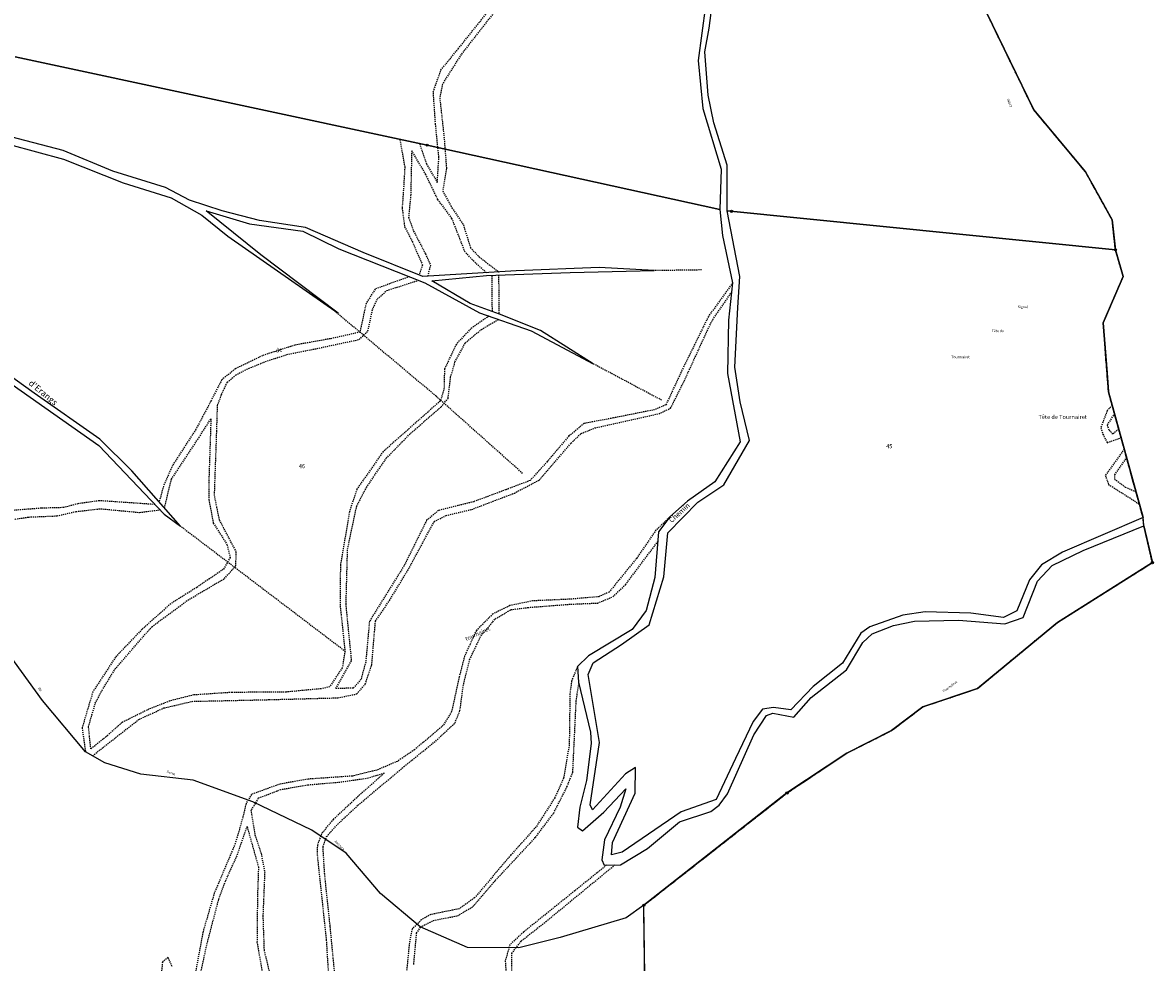
# Model space of a CAD drawing. Units: metres. Extents: x 1031166 to 1039338, y 6327040 to 6336006.
# Drawn here: x 1038787 to 1039338, y 6332949 to 6333407 of the extents above; entities that cross this region are included whole.
import ezdxf
from ezdxf.enums import TextEntityAlignment as Align

# ---------------------------------------------------------------- set-up
doc = ezdxf.new("R2010")
doc.units = ezdxf.units.M
for name, pattern in [('TOPO1', [1, 0.6, -0.4]), ('TOPO2', [2.4, 2, -0.4]), ('TOPO5', [5.4, 3, -1, 0.4, -1])]:
    doc.linetypes.add(name, pattern=pattern)
doc.layers.get('0').update_dxf_attribs({"color": 255, "linetype": 'CONTINUOUS'})
for name, color, linetype in [('ig_cad_borne', 230, 'CONTINUOUS'), ('ig_cad_cote_alti', 37, 'CONTINUOUS'), ('ig_cad_detail_lineaire', 252, 'TOPO1'), ('ig_cad_divers_texte', 8, 'CONTINUOUS'), ('ig_cad_hydro', 140, 'CONTINUOUS'), ('ig_cad_lieudit', 7, 'ByLayer'), ('ig_cad_limcom', 1, 'TOPO5'), ('ig_cad_nom_voie', 8, 'CONTINUOUS'), ('ig_cad_parcel', 3, 'CONTINUOUS'), ('ig_cad_parcel_num', 3, 'CONTINUOUS'), ('ig_cad_section', 20, 'TOPO2')]:
    doc.layers.add(name, color=color, linetype=linetype)
doc.styles.add('Times New Roman', font='times.ttf')

# ---------------------------------------------------------------- blocks, each defined once
blk = doc.blocks.new('BORNE')
at = {"linetype": 'Continuous'}
blk.add_circle((0, 0), 0.5, dxfattribs=at)

msp = doc.modelspace()

# ---------------------------------------------------------------- linework, layer by layer
at = {"layer": 'ig_cad_detail_lineaire'}
for points in [[(1038980.21, 6333348.34), (1038983.63, 6333338.38), (1038988.94, 6333329.39), (1038989.71, 6333341.56), (1038988.09, 6333357.71), (1038986.99, 6333373.59), (1038990.67, 6333384.19), (1038999.12, 6333394.53), (1039030.19, 6333433.42), (1039046.31, 6333442.72), (1039052.09, 6333452.72), (1039056.56, 6333463.31), (1039060.98, 6333494.82), (1039062.38, 6333499.17)], [(1039023.87, 6333421.56), (1039000.65, 6333391.86), (1038991.46, 6333377.44), (1038990.15, 6333370.54), (1038992.31, 6333350.7), (1038993.4, 6333336.14), (1038991.57, 6333325.28), (1038995.56, 6333317.88), (1039001.66, 6333308.62), (1039005.13, 6333297.52), (1039009.37, 6333293.03), (1039018.94, 6333285.68)], [(1039090.48, 6332919.6), (1039089.68, 6332976.67), (1039159.58, 6333031.47), (1039188.74, 6333050.92), (1039210.57, 6333061.91), (1039225.89, 6333073.52), (1039252.55, 6333082.47), (1039291.53, 6333114.71), (1039337.87, 6333143.85), (1039333.75, 6333161.88), (1039333.33, 6333165.83), (1039316.45, 6333227.2), (1039315.76, 6333236.47), (1039313.92, 6333260.79), (1039323.67, 6333283.53), (1039319.85, 6333296.47), (1039318.26, 6333311.2), (1039305.28, 6333334.55), (1039280, 6333364.85), (1039256.94, 6333412.31)], [(1038970.68, 6333350.39), (1038973.06, 6333336.76), (1038972.55, 6333327.62), (1038971.78, 6333316.77), (1038972.99, 6333307.77), (1038976.71, 6333300.55), (1038981.64, 6333289.18), (1038980.08, 6333284.21)], [(1039012.88, 6333285.33), (1039006.73, 6333290.91), (1039002.49, 6333295.4), (1038996.11, 6333311.79), (1038989.2, 6333321.05), (1038983.36, 6333333.2), (1038976.45, 6333344.84), (1038975.97, 6333323.4), (1038974.93, 6333312.27), (1038977.33, 6333305.66), (1038983.17, 6333294.55), (1038985.58, 6333289.01), (1038984.27, 6333283.65)], [(1038975.4, 6333283.33), (1038965.92, 6333280.01), (1038958.64, 6333277.34), (1038954.17, 6333270.32), (1038951.16, 6333256.31), (1038936.82, 6333253.11), (1038926.94, 6333251.35)], [(1039015.82, 6333266.37), (1039015.66, 6333284.02)], [(1039018.86, 6333284.14), (1039018.98, 6333265.22)], [(1039117.93, 6333286.67), (1039094.7, 6333286.33)], [(1039014.18, 6333264.2), (1039005.23, 6333257.94), (1038998.24, 6333250.51), (1038992.44, 6333238.32), (1038992.2, 6333228.26), (1038990.37, 6333222.72), (1038962.51, 6333198.04), (1038949.62, 6333179.57), (1038946.08, 6333168.71), (1038941.64, 6333142.62), (1038941.55, 6333122.62), (1038943.88, 6333100.65), (1038942.58, 6333092.56), (1038936.38, 6333083.29), (1038932.41, 6333082.35), (1038915.23, 6333080.72), (1038888.72, 6333080.53), (1038870.07, 6333079.3), (1038858.43, 6333076.36), (1038848.25, 6333072.37), (1038835.04, 6333065.85), (1038827.39, 6333058.95), (1038819.86, 6333052.97), (1038818.78, 6333063.82), (1038822.06, 6333075.22), (1038825.33, 6333081.52), (1038831.66, 6333091.85), (1038849.6, 6333112.54), (1038867.16, 6333125.55), (1038885.07, 6333136.09), (1038890.61, 6333142.32), (1038890.86, 6333149.07), (1038882.62, 6333164.8), (1038880.22, 6333176.58), (1038881.33, 6333208.09), (1038881.71, 6333220.6), (1038883.68, 6333225.91), (1038886.45, 6333231.87), (1038890.54, 6333235.32), (1038895.96, 6333238.25), (1038905.08, 6333241.97), (1038915.45, 6333245.4), (1038930.27, 6333248.35), (1038950.89, 6333252.76), (1038955.11, 6333256.88), (1038957.33, 6333267.34), (1038959.7, 6333272.51), (1038964.32, 6333276.63), (1038979.73, 6333281.62)], [(1039133.06, 6333280.45), (1039121.22, 6333263.95), (1039108.32, 6333237.72), (1039100.5, 6333220.86), (1039094.96, 6333218.46), (1039074.85, 6333214.44), (1039060.58, 6333211.77), (1039053.18, 6333205.66), (1039042.63, 6333193.2), (1039034.18, 6333183.91), (1039022.29, 6333179.38), (1039006.74, 6333173.59), (1038989.56, 6333169.32), (1038983.75, 6333164.53), (1038972.69, 6333142.28), (1038955.82, 6333115.24), (1038954.02, 6333095.37), (1038951.66, 6333086.89), (1038947.95, 6333082.66), (1038939.49, 6333082.37), (1038947.13, 6333096.15), (1038944.42, 6333123.41), (1038945.16, 6333150.41), (1038949.6, 6333171.34), (1038954.32, 6333180.51), (1038964.07, 6333194.83), (1038975.95, 6333207.03), (1038990.74, 6333219.77), (1038994.17, 6333224.01), (1038995.46, 6333234.35), (1038997.57, 6333241.76), (1039002.56, 6333251.03), (1039010.49, 6333257.67), (1039018.82, 6333262.58)], [(1038820.7, 6333049.58), (1038825.69, 6333053.57), (1038843.38, 6333067.39), (1038855.54, 6333072.96), (1038869.29, 6333076.18), (1038906.99, 6333077.02), (1038940.33, 6333077.9), (1038949.58, 6333079.77), (1038953.8, 6333084.54), (1038956.95, 6333093.82), (1038958.76, 6333115.26), (1038965.61, 6333125.34), (1038975.36, 6333141.51), (1038987.43, 6333163.94), (1038993.25, 6333166.86), (1039005.67, 6333169.81), (1039026.55, 6333177.8), (1039038.71, 6333184.18), (1039054.17, 6333202.13), (1039059.19, 6333206.9), (1039065.79, 6333209.56), (1039096.99, 6333216.52), (1039102.81, 6333219.18), (1039109.4, 6333232.43), (1039122.82, 6333261.58), (1039132.57, 6333275.87)], [(1039030.59, 6333187.4), (1038988.36, 6333225.07), (1038938.16, 6333267.23)], [(1038926.94, 6333251.35), (1038919.5, 6333250.03), (1038909.27, 6333246.68)], [(1038909.27, 6333246.68), (1038908.17, 6333246.32), (1038903.64, 6333244.84), (1038890.43, 6333238.45), (1038883.7, 6333233.01), (1038878.3, 6333222.41), (1038871.09, 6333208.82), (1038859.76, 6333191.32), (1038855.28, 6333181.12), (1038853.2, 6333173.44)], [(1039098.38, 6333223.13), (1039064.98, 6333240.88)], [(1039318.27, 6333220.58), (1039315.82, 6333218.01), (1039312.66, 6333209.62), (1039313.68, 6333206.58), (1039315.86, 6333202.39), (1039322.59, 6333204.85)], [(1039321.45, 6333208.99), (1039318.59, 6333206.59), (1039316.86, 6333208.47), (1039315.98, 6333211.07), (1039319.41, 6333216.45)], [(1038855.8, 6333170.49), (1038859.22, 6333184.54), (1038872.66, 6333204.95), (1038878.46, 6333213.97), (1038877.47, 6333184.05), (1038877.49, 6333174.52), (1038879.64, 6333163.15), (1038886.31, 6333152.72), (1038887.91, 6333146.37), (1038884.49, 6333140.53), (1038871.55, 6333131.77), (1038858.86, 6333123.8), (1038844.87, 6333111.33), (1038831.94, 6333097.8), (1038820.87, 6333080.83), (1038815.62, 6333063.35), (1038817.25, 6333051.48)], [(1039324.15, 6333199.2), (1039314.89, 6333186.35), (1039316.49, 6333182.01), (1039331.5, 6333172.48)], [(1039329.9, 6333178.31), (1039324.72, 6333180.59), (1039319.66, 6333184.34), (1039319.51, 6333186.65), (1039325.3, 6333195.02)], [(1038851.19, 6333172.21), (1038824, 6333174.07), (1038813.59, 6333172.59), (1038806.58, 6333170.72), (1038795.73, 6333170.42), (1038780.26, 6333169.2)], [(1038726.75, 6332873.88), (1038710.48, 6332910.84), (1038701.21, 6332933.75), (1038697.73, 6332950.95), (1038696.37, 6332965.77), (1038700.04, 6332981.93), (1038705, 6333008.95), (1038708.1, 6333035.54), (1038707.24, 6333069.16), (1038708, 6333082.67), (1038714.56, 6333103.33), (1038727.99, 6333131.96), (1038735.85, 6333144.86), (1038743.22, 6333156.25), (1038762.8, 6333159.47), (1038776.99, 6333164.23), (1038789.68, 6333166.11), (1038803.43, 6333166.67), (1038812.69, 6333168.81), (1038824.59, 6333170.16), (1038843.64, 6333168.35), (1038853.65, 6333169.63)], [(1038944.19, 6333100.4), (1038863.6, 6333161.62)], [(1039102.27, 6333165.94), (1039095.61, 6333159.69), (1039086.27, 6333146.08), (1039072.82, 6333129.49), (1039067.66, 6333127.23), (1039065.73, 6333127.06)], [(1038939.53, 6332936.68), (1038936.69, 6332966.32), (1038933.99, 6332991.81), (1038933.17, 6333005.31), (1038934.88, 6333010.2), (1038940.29, 6333016.17), (1038950.26, 6333025.51), (1038972.7, 6333044.35), (1038988.15, 6333056.83), (1038997.52, 6333065.59), (1039000.01, 6333071.68), (1039001.58, 6333083.6), (1039004.73, 6333096.45), (1039010.23, 6333108.18), (1039017.22, 6333116.41), (1039024.88, 6333120.92), (1039033.21, 6333121.99), (1039054.03, 6333123.59), (1039067.12, 6333124.15), (1039074.65, 6333127.21), (1039080.73, 6333133.04), (1039096.52, 6333154.15)], [(1039065.73, 6333127.06), (1039053.64, 6333126.01), (1039035.47, 6333125.19), (1039024.37, 6333122.91), (1039016.18, 6333118.92), (1039008, 6333110.83), (1039004.9, 6333104.05), (1039004.39, 6333102.96)], [(1039004.39, 6333102.96), (1039002.21, 6333098.17), (1038999.6, 6333088.1), (1038995.93, 6333071.15), (1038991.85, 6333064.53), (1038977.86, 6333052.58), (1038969.45, 6333046.91), (1038959.54, 6333042.66), (1038947.5, 6333039.72), (1038925.68, 6333038.21), (1038912.2, 6333035.8), (1038898.24, 6333030.79), (1038895.6, 6333026.28), (1038894.03, 6333019.53), (1038890.35, 6333006.81), (1038880.1, 6332982.56), (1038874.61, 6332963.71), (1038870.69, 6332942.66)], [(1039057.3, 6333093.11), (1039054.44, 6333086.01), (1039053.66, 6333079.92), (1039053.32, 6333054.89), (1039050.57, 6333038.75), (1039046.26, 6333029.14), (1039037.18, 6333014.95), (1039024.9, 6333001.29), (1039007.13, 6332980.27), (1038999.6, 6332974.96), (1038985.72, 6332972.15), (1038981.24, 6332969.62), (1038976.62, 6332965.11), (1038975.3, 6332958.36), (1038973.76, 6332942.6)], [(1038977.44, 6332947.78), (1038978.86, 6332963.01), (1038980.75, 6332966.05), (1038987.03, 6332969.29), (1038998.79, 6332971.56), (1039006.32, 6332976.08), (1039017.26, 6332988.82), (1039036.8, 6333009.77), (1039045.73, 6333021.64), (1039052.31, 6333034.64), (1039055.08, 6333041.66), (1039056.72, 6333076.47), (1039058.01, 6333084.93)], [(1038936.43, 6332935.31), (1038934.92, 6332959.66), (1038930.47, 6333001.42), (1038930.59, 6333006.28), (1038932.83, 6333011.98), (1038938.23, 6333018.61), (1038949.98, 6333029.63), (1038963.04, 6333041.17), (1038955.25, 6333038.64), (1038941.38, 6333036.64), (1038925.64, 6333035.27), (1038912.43, 6333032.99), (1038901.58, 6333028.87), (1038898.03, 6333023.04), (1038899.9, 6333011.12), (1038902.97, 6333001.87), (1038904.71, 6332993), (1038903.83, 6332971.52), (1038904.39, 6332954.85), (1038909.59, 6332933.15)], [(1038873.78, 6332944.93), (1038876.53, 6332957.63), (1038882.31, 6332979.63), (1038885.59, 6332988.5), (1038891.49, 6333001.44), (1038896.09, 6333015.08), (1038901.68, 6332995.37), (1038901.19, 6332981.34), (1038900.96, 6332958.64), (1038903.38, 6332944.74)], [(1039071.55, 6332996.27), (1039046.49, 6332976.06), (1039031.06, 6332963.67), (1039024.34, 6332957.42), (1039022.1, 6332949.61), (1039022.93, 6332935.05)], [(1039025.2, 6332930.8), (1039025.28, 6332953.17), (1039029.89, 6332959.26), (1039042, 6332968.77), (1039075.64, 6332996.4)], [(1038859.57, 6332946.87), (1038857.58, 6332951.23), (1038854.8, 6332948.97), (1038853.77, 6332937.72)]]:
    msp.add_lwpolyline(points, dxfattribs=at)
at = {"layer": 'ig_cad_hydro'}
for points in [[(1038780.15, 6333347.87), (1038806.57, 6333340.76), (1038835.59, 6333329.12), (1038859.1, 6333321.9), (1038874.1, 6333313.42), (1038886.73, 6333303.19), (1038940.49, 6333265.61), (1038902.84, 6333294.08), (1038876.1, 6333315.45), (1038897.25, 6333309.12), (1038923.25, 6333305.62), (1038940.95, 6333296.93), (1038982.85, 6333280.4), (1039009.61, 6333265.79), (1039034.79, 6333257.01), (1039064.98, 6333240.88), (1039039.22, 6333257.06), (1039019.26, 6333265.12), (1039004.93, 6333270.35), (1038986.22, 6333281.39), (1039013.02, 6333283.92), (1039053.84, 6333285.46), (1039094.7, 6333286.33), (1039067.86, 6333287.83), (1039027.47, 6333286.18), (1038981.84, 6333283.51), (1038952.8, 6333295.14), (1038924.7, 6333307.4), (1038902.21, 6333310.81), (1038883.94, 6333315.57), (1038868.05, 6333320.79), (1038856.28, 6333326.91), (1038830.65, 6333334.92), (1038806.44, 6333344.9), (1038762.68, 6333356.33)], [(1038763.74, 6333243.1), (1038823.85, 6333200.99), (1038855.68, 6333167.48), (1038863.6, 6333161.62), (1038839.85, 6333188.62), (1038824.27, 6333204.14), (1038792.2, 6333226.49), (1038751.99, 6333255.39)]]:
    msp.add_lwpolyline(points, dxfattribs=at)
at = {"layer": 'ig_cad_lieudit'}
msp.add_lwpolyline([(1039090.48, 6332919.6), (1039089.68, 6332976.67), (1039159.58, 6333031.47), (1039188.74, 6333050.92), (1039210.57, 6333061.91), (1039225.89, 6333073.52), (1039252.55, 6333082.47), (1039291.53, 6333114.71), (1039337.87, 6333143.85), (1039333.75, 6333161.88), (1039333.33, 6333165.83), (1039316.45, 6333227.2), (1039315.76, 6333236.47), (1039313.92, 6333260.79), (1039323.67, 6333283.53), (1039319.85, 6333296.47), (1039318.26, 6333311.2), (1039305.28, 6333334.55), (1039280, 6333364.85), (1039256.94, 6333412.31)], dxfattribs=at)
at = {"layer": 'ig_cad_limcom'}
msp.add_lwpolyline([(1039090.48, 6332919.6), (1039089.68, 6332976.67), (1039159.58, 6333031.47), (1039188.74, 6333050.92), (1039210.57, 6333061.91), (1039225.89, 6333073.52), (1039252.55, 6333082.47), (1039291.53, 6333114.71), (1039337.87, 6333143.85), (1039333.75, 6333161.88), (1039333.33, 6333165.83), (1039316.45, 6333227.2), (1039315.76, 6333236.47), (1039313.92, 6333260.79), (1039323.67, 6333283.53), (1039319.85, 6333296.47), (1039318.26, 6333311.2), (1039305.28, 6333334.55), (1039280, 6333364.85), (1039256.94, 6333412.31)], dxfattribs=at)
msp.add_lwpolyline([(1039090.48, 6332919.6), (1039089.68, 6332976.67), (1039159.58, 6333031.47), (1039188.74, 6333050.92), (1039210.57, 6333061.91), (1039225.89, 6333073.52), (1039252.55, 6333082.47), (1039291.53, 6333114.71), (1039337.87, 6333143.85), (1039333.75, 6333161.88), (1039333.33, 6333165.83), (1039316.45, 6333227.2), (1039315.76, 6333236.47), (1039313.92, 6333260.79), (1039323.67, 6333283.53), (1039319.85, 6333296.47), (1039318.26, 6333311.2), (1039305.28, 6333334.55), (1039280, 6333364.85), (1039256.94, 6333412.31)], dxfattribs=at)
msp.add_lwpolyline([(1039090.48, 6332919.6), (1039089.68, 6332976.67), (1039159.58, 6333031.47), (1039188.74, 6333050.92), (1039210.57, 6333061.91), (1039225.89, 6333073.52), (1039252.55, 6333082.47), (1039291.53, 6333114.71), (1039337.87, 6333143.85), (1039333.75, 6333161.88), (1039333.33, 6333165.83), (1039316.45, 6333227.2), (1039315.76, 6333236.47), (1039313.92, 6333260.79), (1039323.67, 6333283.53), (1039319.85, 6333296.47), (1039318.26, 6333311.2), (1039305.28, 6333334.55), (1039280, 6333364.85), (1039256.94, 6333412.31)], dxfattribs=at)
msp.add_lwpolyline([(1039090.48, 6332919.6), (1039089.68, 6332976.67), (1039159.58, 6333031.47), (1039188.74, 6333050.92), (1039210.57, 6333061.91), (1039225.89, 6333073.52), (1039252.55, 6333082.47), (1039291.53, 6333114.71), (1039337.87, 6333143.85), (1039333.75, 6333161.88), (1039333.33, 6333165.83), (1039316.45, 6333227.2), (1039315.76, 6333236.47), (1039313.92, 6333260.79), (1039323.67, 6333283.53), (1039319.85, 6333296.47), (1039318.26, 6333311.2), (1039305.28, 6333334.55), (1039280, 6333364.85), (1039256.94, 6333412.31)], dxfattribs=at)
msp.add_lwpolyline([(1039090.48, 6332919.6), (1039089.68, 6332976.67), (1039159.58, 6333031.47), (1039188.74, 6333050.92), (1039210.57, 6333061.91), (1039225.89, 6333073.52), (1039252.55, 6333082.47), (1039291.53, 6333114.71), (1039337.87, 6333143.85), (1039333.75, 6333161.88), (1039333.33, 6333165.83), (1039316.45, 6333227.2), (1039315.76, 6333236.47), (1039313.92, 6333260.79), (1039323.67, 6333283.53), (1039319.85, 6333296.47), (1039318.26, 6333311.2), (1039305.28, 6333334.55), (1039280, 6333364.85), (1039256.94, 6333412.31)], dxfattribs=at)
msp.add_lwpolyline([(1039090.48, 6332919.6), (1039089.68, 6332976.67), (1039159.58, 6333031.47), (1039188.74, 6333050.92), (1039210.57, 6333061.91), (1039225.89, 6333073.52), (1039252.55, 6333082.47), (1039291.53, 6333114.71), (1039337.87, 6333143.85), (1039333.75, 6333161.88), (1039333.33, 6333165.83), (1039316.45, 6333227.2), (1039315.76, 6333236.47), (1039313.92, 6333260.79), (1039323.67, 6333283.53), (1039319.85, 6333296.47), (1039318.26, 6333311.2), (1039305.28, 6333334.55), (1039280, 6333364.85), (1039256.94, 6333412.31)], dxfattribs=at)
msp.add_lwpolyline([(1039090.48, 6332919.6), (1039089.68, 6332976.67), (1039159.58, 6333031.47), (1039188.74, 6333050.92), (1039210.57, 6333061.91), (1039225.89, 6333073.52), (1039252.55, 6333082.47), (1039291.53, 6333114.71), (1039337.87, 6333143.85), (1039333.75, 6333161.88), (1039333.33, 6333165.83), (1039316.45, 6333227.2), (1039315.76, 6333236.47), (1039313.92, 6333260.79), (1039323.67, 6333283.53), (1039319.85, 6333296.47), (1039318.26, 6333311.2), (1039305.28, 6333334.55), (1039280, 6333364.85), (1039256.94, 6333412.31)], dxfattribs=at)
msp.add_lwpolyline([(1039090.48, 6332919.6), (1039089.68, 6332976.67), (1039159.58, 6333031.47), (1039188.74, 6333050.92), (1039210.57, 6333061.91), (1039225.89, 6333073.52), (1039252.55, 6333082.47), (1039291.53, 6333114.71), (1039337.87, 6333143.85), (1039333.75, 6333161.88), (1039333.33, 6333165.83), (1039316.45, 6333227.2), (1039315.76, 6333236.47), (1039313.92, 6333260.79), (1039323.67, 6333283.53), (1039319.85, 6333296.47), (1039318.26, 6333311.2), (1039305.28, 6333334.55), (1039280, 6333364.85), (1039256.94, 6333412.31)], dxfattribs=at)
msp.add_lwpolyline([(1039090.48, 6332919.6), (1039089.68, 6332976.67), (1039159.58, 6333031.47), (1039188.74, 6333050.92), (1039210.57, 6333061.91), (1039225.89, 6333073.52), (1039252.55, 6333082.47), (1039291.53, 6333114.71), (1039337.87, 6333143.85), (1039333.75, 6333161.88), (1039333.33, 6333165.83), (1039316.45, 6333227.2), (1039315.76, 6333236.47), (1039313.92, 6333260.79), (1039323.67, 6333283.53), (1039319.85, 6333296.47), (1039318.26, 6333311.2), (1039305.28, 6333334.55), (1039280, 6333364.85), (1039256.94, 6333412.31)], dxfattribs=at)
msp.add_lwpolyline([(1039090.48, 6332919.6), (1039089.68, 6332976.67), (1039159.58, 6333031.47), (1039188.74, 6333050.92), (1039210.57, 6333061.91), (1039225.89, 6333073.52), (1039252.55, 6333082.47), (1039291.53, 6333114.71), (1039337.87, 6333143.85), (1039333.75, 6333161.88), (1039333.33, 6333165.83), (1039316.45, 6333227.2), (1039315.76, 6333236.47), (1039313.92, 6333260.79), (1039323.67, 6333283.53), (1039319.85, 6333296.47), (1039318.26, 6333311.2), (1039305.28, 6333334.55), (1039280, 6333364.85), (1039256.94, 6333412.31)], dxfattribs=at)
msp.add_lwpolyline([(1039090.48, 6332919.6), (1039089.68, 6332976.67), (1039159.58, 6333031.47), (1039188.74, 6333050.92), (1039210.57, 6333061.91), (1039225.89, 6333073.52), (1039252.55, 6333082.47), (1039291.53, 6333114.71), (1039337.87, 6333143.85), (1039333.75, 6333161.88), (1039333.33, 6333165.83), (1039316.45, 6333227.2), (1039315.76, 6333236.47), (1039313.92, 6333260.79), (1039323.67, 6333283.53), (1039319.85, 6333296.47), (1039318.26, 6333311.2), (1039305.28, 6333334.55), (1039280, 6333364.85), (1039256.94, 6333412.31)], dxfattribs=at)
msp.add_lwpolyline([(1039090.48, 6332919.6), (1039089.68, 6332976.67), (1039159.58, 6333031.47), (1039188.74, 6333050.92), (1039210.57, 6333061.91), (1039225.89, 6333073.52), (1039252.55, 6333082.47), (1039291.53, 6333114.71), (1039337.87, 6333143.85), (1039333.75, 6333161.88), (1039333.33, 6333165.83), (1039316.45, 6333227.2), (1039315.76, 6333236.47), (1039313.92, 6333260.79), (1039323.67, 6333283.53), (1039319.85, 6333296.47), (1039318.26, 6333311.2), (1039305.28, 6333334.55), (1039280, 6333364.85), (1039256.94, 6333412.31)], dxfattribs=at)
msp.add_lwpolyline([(1039090.48, 6332919.6), (1039089.68, 6332976.67), (1039159.58, 6333031.47), (1039188.74, 6333050.92), (1039210.57, 6333061.91), (1039225.89, 6333073.52), (1039252.55, 6333082.47), (1039291.53, 6333114.71), (1039337.87, 6333143.85), (1039333.75, 6333161.88), (1039333.33, 6333165.83), (1039316.45, 6333227.2), (1039315.76, 6333236.47), (1039313.92, 6333260.79), (1039323.67, 6333283.53), (1039319.85, 6333296.47), (1039318.26, 6333311.2), (1039305.28, 6333334.55), (1039280, 6333364.85), (1039256.94, 6333412.31)], dxfattribs=at)
msp.add_lwpolyline([(1039090.48, 6332919.6), (1039089.68, 6332976.67), (1039159.58, 6333031.47), (1039188.74, 6333050.92), (1039210.57, 6333061.91), (1039225.89, 6333073.52), (1039252.55, 6333082.47), (1039291.53, 6333114.71), (1039337.87, 6333143.85), (1039333.75, 6333161.88), (1039333.33, 6333165.83), (1039316.45, 6333227.2), (1039315.76, 6333236.47), (1039313.92, 6333260.79), (1039323.67, 6333283.53), (1039319.85, 6333296.47), (1039318.26, 6333311.2), (1039305.28, 6333334.55), (1039280, 6333364.85), (1039256.94, 6333412.31)], dxfattribs=at)
msp.add_lwpolyline([(1039090.48, 6332919.6), (1039089.68, 6332976.67), (1039159.58, 6333031.47), (1039188.74, 6333050.92), (1039210.57, 6333061.91), (1039225.89, 6333073.52), (1039252.55, 6333082.47), (1039291.53, 6333114.71), (1039337.87, 6333143.85), (1039333.75, 6333161.88), (1039333.33, 6333165.83), (1039316.45, 6333227.2), (1039315.76, 6333236.47), (1039313.92, 6333260.79), (1039323.67, 6333283.53), (1039319.85, 6333296.47), (1039318.26, 6333311.2), (1039305.28, 6333334.55), (1039280, 6333364.85), (1039256.94, 6333412.31)], dxfattribs=at)
msp.add_lwpolyline([(1039090.48, 6332919.6), (1039089.68, 6332976.67), (1039159.58, 6333031.47), (1039188.74, 6333050.92), (1039210.57, 6333061.91), (1039225.89, 6333073.52), (1039252.55, 6333082.47), (1039291.53, 6333114.71), (1039337.87, 6333143.85), (1039333.75, 6333161.88), (1039333.33, 6333165.83), (1039316.45, 6333227.2), (1039315.76, 6333236.47), (1039313.92, 6333260.79), (1039323.67, 6333283.53), (1039319.85, 6333296.47), (1039318.26, 6333311.2), (1039305.28, 6333334.55), (1039280, 6333364.85), (1039256.94, 6333412.31)], dxfattribs=at)
msp.add_lwpolyline([(1039090.48, 6332919.6), (1039089.68, 6332976.67), (1039159.58, 6333031.47), (1039188.74, 6333050.92), (1039210.57, 6333061.91), (1039225.89, 6333073.52), (1039252.55, 6333082.47), (1039291.53, 6333114.71), (1039337.87, 6333143.85), (1039333.75, 6333161.88), (1039333.33, 6333165.83), (1039316.45, 6333227.2), (1039315.76, 6333236.47), (1039313.92, 6333260.79), (1039323.67, 6333283.53), (1039319.85, 6333296.47), (1039318.26, 6333311.2), (1039305.28, 6333334.55), (1039280, 6333364.85), (1039256.94, 6333412.31)], dxfattribs=at)
msp.add_lwpolyline([(1039090.48, 6332919.6), (1039089.68, 6332976.67), (1039159.58, 6333031.47), (1039188.74, 6333050.92), (1039210.57, 6333061.91), (1039225.89, 6333073.52), (1039252.55, 6333082.47), (1039291.53, 6333114.71), (1039337.87, 6333143.85), (1039333.75, 6333161.88), (1039333.33, 6333165.83), (1039316.45, 6333227.2), (1039315.76, 6333236.47), (1039313.92, 6333260.79), (1039323.67, 6333283.53), (1039319.85, 6333296.47), (1039318.26, 6333311.2), (1039305.28, 6333334.55), (1039280, 6333364.85), (1039256.94, 6333412.31)], dxfattribs=at)
msp.add_lwpolyline([(1039090.48, 6332919.6), (1039089.68, 6332976.67), (1039159.58, 6333031.47), (1039188.74, 6333050.92), (1039210.57, 6333061.91), (1039225.89, 6333073.52), (1039252.55, 6333082.47), (1039291.53, 6333114.71), (1039337.87, 6333143.85), (1039333.75, 6333161.88), (1039333.33, 6333165.83), (1039316.45, 6333227.2), (1039315.76, 6333236.47), (1039313.92, 6333260.79), (1039323.67, 6333283.53), (1039319.85, 6333296.47), (1039318.26, 6333311.2), (1039305.28, 6333334.55), (1039280, 6333364.85), (1039256.94, 6333412.31)], dxfattribs=at)
msp.add_lwpolyline([(1039090.48, 6332919.6), (1039089.68, 6332976.67), (1039159.58, 6333031.47), (1039188.74, 6333050.92), (1039210.57, 6333061.91), (1039225.89, 6333073.52), (1039252.55, 6333082.47), (1039291.53, 6333114.71), (1039337.87, 6333143.85), (1039333.75, 6333161.88), (1039333.33, 6333165.83), (1039316.45, 6333227.2), (1039315.76, 6333236.47), (1039313.92, 6333260.79), (1039323.67, 6333283.53), (1039319.85, 6333296.47), (1039318.26, 6333311.2), (1039305.28, 6333334.55), (1039280, 6333364.85), (1039256.94, 6333412.31)], dxfattribs=at)
msp.add_lwpolyline([(1039090.48, 6332919.6), (1039089.68, 6332976.67), (1039159.58, 6333031.47), (1039188.74, 6333050.92), (1039210.57, 6333061.91), (1039225.89, 6333073.52), (1039252.55, 6333082.47), (1039291.53, 6333114.71), (1039337.87, 6333143.85), (1039333.75, 6333161.88), (1039333.33, 6333165.83), (1039316.45, 6333227.2), (1039315.76, 6333236.47), (1039313.92, 6333260.79), (1039323.67, 6333283.53), (1039319.85, 6333296.47), (1039318.26, 6333311.2), (1039305.28, 6333334.55), (1039280, 6333364.85), (1039256.94, 6333412.31)], dxfattribs=at)
msp.add_lwpolyline([(1039090.48, 6332919.6), (1039089.68, 6332976.67), (1039159.58, 6333031.47), (1039188.74, 6333050.92), (1039210.57, 6333061.91), (1039225.89, 6333073.52), (1039252.55, 6333082.47), (1039291.53, 6333114.71), (1039337.87, 6333143.85), (1039333.75, 6333161.88), (1039333.33, 6333165.83), (1039316.45, 6333227.2), (1039315.76, 6333236.47), (1039313.92, 6333260.79), (1039323.67, 6333283.53), (1039319.85, 6333296.47), (1039318.26, 6333311.2), (1039305.28, 6333334.55), (1039280, 6333364.85), (1039256.94, 6333412.31)], dxfattribs=at)
msp.add_lwpolyline([(1039090.48, 6332919.6), (1039089.68, 6332976.67), (1039159.58, 6333031.47), (1039188.74, 6333050.92), (1039210.57, 6333061.91), (1039225.89, 6333073.52), (1039252.55, 6333082.47), (1039291.53, 6333114.71), (1039337.87, 6333143.85), (1039333.75, 6333161.88), (1039333.33, 6333165.83), (1039316.45, 6333227.2), (1039315.76, 6333236.47), (1039313.92, 6333260.79), (1039323.67, 6333283.53), (1039319.85, 6333296.47), (1039318.26, 6333311.2), (1039305.28, 6333334.55), (1039280, 6333364.85), (1039256.94, 6333412.31)], dxfattribs=at)
msp.add_lwpolyline([(1039090.48, 6332919.6), (1039089.68, 6332976.67), (1039159.58, 6333031.47), (1039188.74, 6333050.92), (1039210.57, 6333061.91), (1039225.89, 6333073.52), (1039252.55, 6333082.47), (1039291.53, 6333114.71), (1039337.87, 6333143.85), (1039333.75, 6333161.88), (1039333.33, 6333165.83), (1039316.45, 6333227.2), (1039315.76, 6333236.47), (1039313.92, 6333260.79), (1039323.67, 6333283.53), (1039319.85, 6333296.47), (1039318.26, 6333311.2), (1039305.28, 6333334.55), (1039280, 6333364.85), (1039256.94, 6333412.31)], dxfattribs=at)
msp.add_lwpolyline([(1039090.48, 6332919.6), (1039089.68, 6332976.67), (1039159.58, 6333031.47), (1039188.74, 6333050.92), (1039210.57, 6333061.91), (1039225.89, 6333073.52), (1039252.55, 6333082.47), (1039291.53, 6333114.71), (1039337.87, 6333143.85), (1039333.75, 6333161.88), (1039333.33, 6333165.83), (1039316.45, 6333227.2), (1039315.76, 6333236.47), (1039313.92, 6333260.79), (1039323.67, 6333283.53), (1039319.85, 6333296.47), (1039318.26, 6333311.2), (1039305.28, 6333334.55), (1039280, 6333364.85), (1039256.94, 6333412.31)], dxfattribs=at)
at = {"layer": 'ig_cad_parcel'}
for points in [[(1039036.31, 6333867.95), (1039039.66, 6333855.89), (1039045.13, 6333822.87), (1039058.25, 6333796.45), (1039061.12, 6333772.13), (1039076.37, 6333741.78), (1039085.47, 6333721.33), (1039111.14, 6333678.27), (1039122.26, 6333649.21), (1039127.87, 6333633.99), (1039130.75, 6333599.31), (1039128.94, 6333559.2), (1039133.58, 6333534.44), (1039123.69, 6333504.55), (1039125.53, 6333483.82), (1039125.15, 6333455.74), (1039116.26, 6333388.79), (1039118.44, 6333365.4), (1039127.45, 6333335.77), (1039126.83, 6333316.12), (1038984.05, 6333347.52), (1038783.03, 6333390.63)], [(1039256.94, 6333412.31), (1039280, 6333364.85), (1039305.28, 6333334.55), (1039318.26, 6333311.2), (1039319.85, 6333296.47), (1039130.32, 6333315.49), (1039130.39, 6333337.86), (1039123.96, 6333358.44), (1039121.04, 6333371.9), (1039119.42, 6333393.04), (1039121.63, 6333404.57), (1039125.37, 6333433.36)], [(1038783.03, 6333390.63), (1038984.05, 6333347.52), (1039126.83, 6333316.12), (1039128.19, 6333303.48), (1039133.06, 6333280.45), (1039131.09, 6333262.19), (1039130.48, 6333236.22), (1039136.7, 6333202.87), (1039124.45, 6333183.26), (1039111.08, 6333173.86), (1039102.49, 6333166.23), (1039096.91, 6333158.84), (1039095.08, 6333136.62), (1039090.88, 6333120.44), (1039083.97, 6333111.26), (1039062.65, 6333098.34), (1039057.29, 6333093.19), (1039057.88, 6333085.49), (1039063.74, 6333061.11), (1039063.98, 6333055.55), (1039061.79, 6333037.53), (1039058.48, 6333024.49), (1039057.38, 6333014.75), (1039059.73, 6333013.07), (1039070.17, 6333022.15), (1039080.88, 6333033.47), (1039078.22, 6333024.52), (1039070.54, 6333008.54), (1039069.23, 6332998.92), (1039070.35, 6332996.24), (1039078.29, 6332996.48), (1039091.54, 6333004.45), (1039107.05, 6333017.45), (1039122.47, 6333022.42), (1039126.48, 6333025.56), (1039130.47, 6333031.1), (1039143.48, 6333059.88), (1039149.6, 6333069.29), (1039152.62, 6333070.41), (1039162.89, 6333068.39), (1039171.36, 6333078.03), (1039188.55, 6333091.51), (1039196.52, 6333104.88), (1039201.09, 6333109.16), (1039211.49, 6333113.2), (1039221.76, 6333115.24), (1039243.34, 6333115.73), (1039265.84, 6333113.98), (1039274.89, 6333117.02), (1039281.89, 6333134.83), (1039288.98, 6333142.43), (1039304.06, 6333149.73), (1039333.75, 6333161.88), (1039337.87, 6333143.85), (1039291.53, 6333114.71), (1039252.55, 6333082.47), (1039225.89, 6333073.52), (1039210.57, 6333061.91), (1039188.74, 6333050.92), (1039159.58, 6333031.47), (1039089.68, 6332976.67), (1039081.03, 6332970.61), (1039048.95, 6332961.03), (1039028.67, 6332955.85), (1039003.62, 6332956.12), (1038980.55, 6332966.14), (1038961.21, 6332982.39), (1038944.4, 6333002.16), (1038927.76, 6333013.25), (1038898.99, 6333027.18), (1038869.77, 6333037.74), (1038844.22, 6333040.7), (1038826.77, 6333046.25), (1038817.25, 6333051.48), (1038796.32, 6333076.55), (1038763.33, 6333122.02)], [(1038780.15, 6333347.87), (1038806.57, 6333340.76), (1038835.59, 6333329.12), (1038859.1, 6333321.9), (1038874.1, 6333313.42), (1038886.73, 6333303.19), (1038940.49, 6333265.61), (1038902.84, 6333294.08), (1038876.1, 6333315.45), (1038897.25, 6333309.12), (1038923.25, 6333305.62), (1038940.95, 6333296.93), (1038982.85, 6333280.4), (1039009.61, 6333265.79), (1039034.79, 6333257.01), (1039064.98, 6333240.88), (1039039.22, 6333257.06), (1039019.26, 6333265.12), (1039004.93, 6333270.35), (1038986.22, 6333281.39), (1039013.02, 6333283.92), (1039053.84, 6333285.46), (1039094.7, 6333286.33), (1039067.86, 6333287.83), (1039027.47, 6333286.18), (1038981.84, 6333283.51), (1038952.8, 6333295.14), (1038924.7, 6333307.4), (1038902.21, 6333310.81), (1038883.94, 6333315.57), (1038868.05, 6333320.79), (1038856.28, 6333326.91), (1038830.65, 6333334.92), (1038806.44, 6333344.9), (1038762.68, 6333356.33)], [(1038763.74, 6333243.1), (1038823.85, 6333200.99), (1038855.68, 6333167.48), (1038863.6, 6333161.62), (1038839.85, 6333188.62), (1038824.27, 6333204.14), (1038792.2, 6333226.49), (1038751.99, 6333255.39)], [(1039090.48, 6332919.6), (1039089.68, 6332976.67), (1039081.03, 6332970.61), (1039048.95, 6332961.03), (1039028.67, 6332955.85), (1039003.62, 6332956.12), (1038980.55, 6332966.14), (1038961.21, 6332982.39), (1038944.4, 6333002.16), (1038927.76, 6333013.25), (1038898.99, 6333027.18), (1038869.77, 6333037.74), (1038844.22, 6333040.7), (1038826.77, 6333046.25), (1038817.25, 6333051.48), (1038796.32, 6333076.55), (1038763.33, 6333122.02)]]:
    msp.add_lwpolyline(points, dxfattribs=at)
msp.add_lwpolyline([(1039319.85, 6333296.47), (1039323.67, 6333283.53), (1039313.92, 6333260.79), (1039315.76, 6333236.47), (1039316.45, 6333227.2), (1039333.33, 6333165.83), (1039294.08, 6333149), (1039283.8, 6333142.72), (1039277.9, 6333135.43), (1039271.78, 6333120.31), (1039265.21, 6333117.08), (1039249.21, 6333119.17), (1039227.08, 6333119.79), (1039216.08, 6333118.31), (1039200, 6333112.46), (1039195.64, 6333109.43), (1039186.63, 6333094.86), (1039172.34, 6333083.42), (1039161.47, 6333072.02), (1039153.07, 6333073.23), (1039147.59, 6333072.32), (1039143.03, 6333066.38), (1039134.48, 6333048.3), (1039125.02, 6333028.26), (1039107.99, 6333022.35), (1039079.09, 6333002.59), (1039073.95, 6333001.35), (1039074.39, 6333007.28), (1039085.5, 6333031.33), (1039085.69, 6333043.86), (1039080.71, 6333040.84), (1039064.65, 6333023.24), (1039063.52, 6333025.69), (1039068.03, 6333056.15), (1039064.86, 6333075.61), (1039062.6, 6333089.26), (1039065.05, 6333094.96), (1039078.75, 6333103.92), (1039092.26, 6333113.45), (1039099.45, 6333136.89), (1039101.41, 6333158.37), (1039116.02, 6333173.29), (1039128.81, 6333181.77), (1039141.28, 6333203.5), (1039136.77, 6333222.4), (1039134.06, 6333239.29), (1039135.57, 6333268.27), (1039136.61, 6333283.45), (1039130.32, 6333315.49)], close=True, dxfattribs=at)
at = {"layer": 'ig_cad_section'}
msp.add_lwpolyline([(1039090.48, 6332919.6), (1039089.68, 6332976.67), (1039159.58, 6333031.47), (1039188.74, 6333050.92), (1039210.57, 6333061.91), (1039225.89, 6333073.52), (1039252.55, 6333082.47), (1039291.53, 6333114.71), (1039337.87, 6333143.85), (1039333.75, 6333161.88), (1039333.33, 6333165.83), (1039316.45, 6333227.2), (1039315.76, 6333236.47), (1039313.92, 6333260.79), (1039323.67, 6333283.53), (1039319.85, 6333296.47), (1039318.26, 6333311.2), (1039305.28, 6333334.55), (1039280, 6333364.85), (1039256.94, 6333412.31)], dxfattribs=at)
msp.add_lwpolyline([(1039090.48, 6332919.6), (1039089.68, 6332976.67), (1039159.58, 6333031.47), (1039188.74, 6333050.92), (1039210.57, 6333061.91), (1039225.89, 6333073.52), (1039252.55, 6333082.47), (1039291.53, 6333114.71), (1039337.87, 6333143.85), (1039333.75, 6333161.88), (1039333.33, 6333165.83), (1039316.45, 6333227.2), (1039315.76, 6333236.47), (1039313.92, 6333260.79), (1039323.67, 6333283.53), (1039319.85, 6333296.47), (1039318.26, 6333311.2), (1039305.28, 6333334.55), (1039280, 6333364.85), (1039256.94, 6333412.31)], dxfattribs=at)
msp.add_lwpolyline([(1039090.48, 6332919.6), (1039089.68, 6332976.67), (1039159.58, 6333031.47), (1039188.74, 6333050.92), (1039210.57, 6333061.91), (1039225.89, 6333073.52), (1039252.55, 6333082.47), (1039291.53, 6333114.71), (1039337.87, 6333143.85), (1039333.75, 6333161.88), (1039333.33, 6333165.83), (1039316.45, 6333227.2), (1039315.76, 6333236.47), (1039313.92, 6333260.79), (1039323.67, 6333283.53), (1039319.85, 6333296.47), (1039318.26, 6333311.2), (1039305.28, 6333334.55), (1039280, 6333364.85), (1039256.94, 6333412.31)], dxfattribs=at)

# ---------------------------------------------------------------- block references
at = {"layer": 'ig_cad_borne'}
for p in [(1038984.05, 6333347.52), (1039132.5, 6333315.26), (1039319.85, 6333296.47), (1039337.87, 6333143.85), (1039159.58, 6333031.47), (1039089.68, 6332976.67)]:
    msp.add_blockref('BORNE', p, dxfattribs=at)

# ---------------------------------------------------------------- texts
at = {"layer": 'ig_cad_cote_alti', "style": 'Times New Roman'}
msp.add_text('Tête de Tournairet', height=2, dxfattribs=at).set_placement((1039282.28, 6333213.32), align=Align.BOTTOM_LEFT)
at = {"layer": 'ig_cad_divers_texte', "style": 'Times New Roman'}
for s, height, rotation, p in [('Crête', 1.25, 114, (1039269.94, 6333366.55)), ('de', 2, 13.4, (1038910.49, 6333245.67)), ("d'Erangs", 3, 320.5, (1038788.65, 6333230.22)), ('tournairet', 2, 24.2, (1039003.35, 6333105.07)), ('Tournairet', 1.25, 35.8, (1039236.18, 6333080.08)), ('de', 1.25, 309, (1038793.66, 6333082.26)), ('Serre', 1.25, 342, (1038856.66, 6333040.98)), ('Anteyra', 1.25, 315.3, (1038938.32, 6333007.41))]:
    msp.add_text(s, height=height, rotation=rotation, dxfattribs=at).set_placement(p, align=Align.BOTTOM_LEFT)
for s, p in [('Signal', (1039272.15, 6333267.65)), ('Tête du', (1039259.51, 6333255.93)), ('Tourmairet', (1039239.73, 6333243.22))]:
    msp.add_text(s, height=1.25, dxfattribs=at).set_placement(p, align=Align.BOTTOM_LEFT)
at = {"layer": 'ig_cad_nom_voie', "style": 'Times New Roman'}
msp.add_text('Chemin', height=2.5, rotation=41.8, dxfattribs=at).set_placement((1039103.81, 6333162.57), align=Align.BOTTOM_LEFT)
at = {"layer": 'ig_cad_parcel_num', "style": 'Times New Roman'}
for s, p in [('45', (1039207.97, 6333199.04)), ('46', (1038921.38, 6333189.32))]:
    msp.add_text(s, height=2, dxfattribs=at).set_placement(p, align=Align.BOTTOM_LEFT)

doc.saveas('drawing.dxf')
